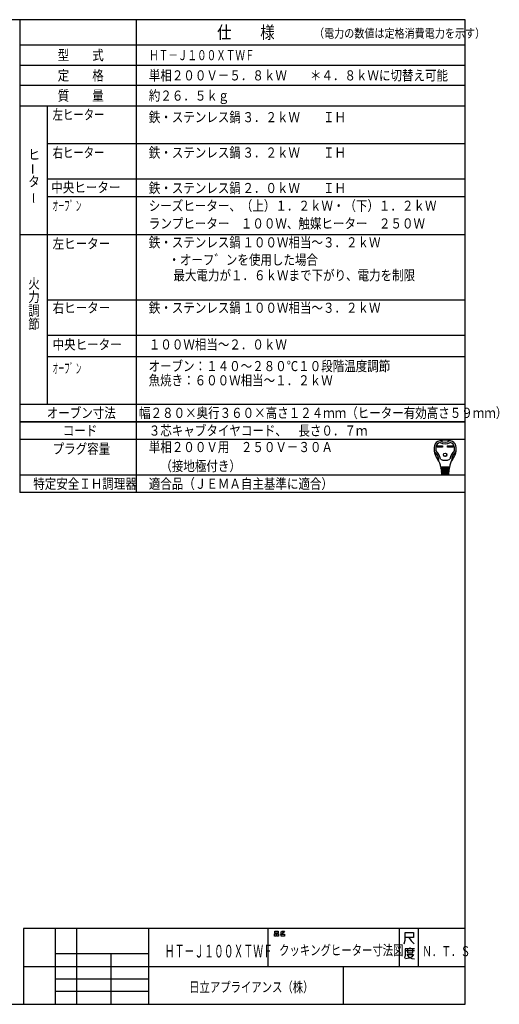
# Model space of a CAD drawing. Extents: x 6 to 566, y 19 to 408.
# Drawn here: x 376 to 566, y 19 to 408 of the extents above; entities that cross this region are included whole.
import ezdxf

# ---------------------------------------------------------------- set-up
doc = ezdxf.new("R2010")
doc.units = 0
doc.layers.add('M0', color=3, linetype='CONTINUOUS')
doc.styles.get("Standard").update_dxf_attribs({"font": 'txt', "bigfont": 'BIGFONT'})

msp = doc.modelspace()

# ---------------------------------------------------------------- linework, layer by layer
at = {"layer": 'M0'}
for p, q in [((552.286986, 407.97175), (6.286986, 407.97175)), ((376.286986, 407.97175), (376.286986, 221.136247)), ((422.286986, 407.97175), (422.286986, 221.136247)), ((552.286986, 18.97175), (552.286986, 407.97175)), ((552.286986, 397.97175), (376.286986, 397.97175)), ((376.286986, 389.97175), (552.286986, 389.97175)), ((552.286986, 381.97175), (376.286986, 381.97175)), ((376.286986, 373.97175), (552.286986, 373.97175)), ((387.286986, 256.136247), (387.286986, 373.97175)), ((552.286986, 358.97175), (387.286986, 358.97175)), ((552.286986, 344.97175), (387.286986, 344.97175)), ((552.286986, 337.97175), (387.286986, 337.97175)), ((552.286986, 323.003867), (376.286986, 323.003867)), ((552.286986, 297.168364), (387.286986, 297.168364)), ((552.286986, 283.168364), (387.286986, 283.168364)), ((552.286986, 274.773544), (387.286986, 274.773544)), ((376.286986, 256.136247), (552.286986, 256.136247)), ((552.286986, 249.136247), (376.286986, 249.136247)), ((376.286986, 249.136247), (552.286986, 249.136247)), ((552.286986, 242.136247), (376.286986, 242.136247)), ((541.251722, 239.651421), (543.406322, 239.651421)), ((541.251722, 239.133021), (541.251722, 239.651421)), ((543.406322, 239.133021), (541.251722, 239.133021)), ((541.300322, 239.602821), (543.357722, 239.602821)), ((541.300322, 239.181621), (541.300322, 239.602821)), ((541.600022, 239.473221), (541.300322, 239.602821)), ((541.300322, 239.181621), (541.600022, 239.311221)), ((543.357722, 239.181621), (541.300322, 239.181621)), ((543.058022, 239.473221), (541.600022, 239.473221)), ((541.600022, 239.473221), (541.600022, 239.311221)), ((541.600022, 239.311221), (543.058022, 239.311221)), ((543.058022, 239.473221), (543.357722, 239.602821)), ((543.058022, 239.311221), (543.058022, 239.473221)), ((543.058022, 239.311221), (543.357722, 239.181621)), ((543.357722, 239.602821), (543.357722, 239.181621)), ((543.406322, 239.651421), (543.406322, 239.133021)), ((545.366522, 239.133021), (545.366522, 239.651421)), ((545.366522, 239.651421), (547.521122, 239.651421)), ((547.521122, 239.133021), (545.366522, 239.133021)), ((545.415122, 239.181621), (545.415122, 239.602821)), ((545.415122, 239.602821), (547.472522, 239.602821)), ((545.714822, 239.473221), (545.415122, 239.602821)), ((545.714822, 239.311221), (545.415122, 239.181621)), ((547.472522, 239.181621), (545.415122, 239.181621)), ((545.714822, 239.311221), (545.714822, 239.473221)), ((545.714822, 239.473221), (547.172822, 239.473221)), ((547.172822, 239.311221), (545.714822, 239.311221)), ((547.172822, 239.473221), (547.472522, 239.602821)), ((547.172822, 239.473221), (547.172822, 239.311221)), ((547.172822, 239.311221), (547.472522, 239.181621)), ((547.472522, 239.602821), (547.472522, 239.181621)), ((547.521122, 239.651421), (547.521122, 239.133021)), ((546.064742, 231.130221), (542.708102, 231.130221)), ((542.734022, 230.806221), (546.038822, 230.806221)), ((542.759942, 230.482221), (542.734022, 230.806221)), ((546.012902, 230.482221), (542.759942, 230.482221)), ((542.785862, 230.158221), (542.811782, 229.834221)), ((545.986982, 230.158221), (542.785862, 230.158221)), ((542.790255, 231.11905), (542.815281, 230.806221)), ((542.811782, 229.834221), (545.961062, 229.834221)), ((545.935142, 229.510221), (542.837702, 229.510221)), ((542.837702, 229.510221), (542.863622, 229.186221)), ((542.841201, 230.482221), (542.867121, 230.158221)), ((542.893041, 229.834221), (542.918961, 229.510221)), ((543.365822, 230.806221), (543.365822, 231.130221)), ((543.365822, 230.158221), (543.365822, 230.482221)), ((543.365822, 229.510221), (543.365822, 229.834221)), ((545.407022, 230.806221), (545.407022, 231.130221)), ((545.407022, 230.158221), (545.407022, 230.482221)), ((545.407022, 229.510221), (545.407022, 229.834221)), ((545.879804, 229.834221), (545.853884, 229.510221)), ((545.931644, 230.482221), (545.905724, 230.158221)), ((545.909222, 229.186221), (545.935142, 229.510221)), ((545.98259, 231.11905), (545.957564, 230.806221)), ((545.961062, 229.834221), (545.986982, 230.158221)), ((546.038822, 230.806221), (546.012902, 230.482221)), ((376.286986, 228.136247), (552.286986, 228.136247)), ((542.863622, 229.186221), (545.909222, 229.186221)), ((545.883302, 228.862221), (542.889542, 228.862221)), ((542.889542, 228.862221), (542.910533, 228.599843)), ((542.944881, 229.186221), (542.970801, 228.862221)), ((543.067334, 228.376221), (545.620086, 228.376221)), ((543.365822, 228.862221), (543.365822, 229.186221)), ((545.407022, 228.862221), (545.407022, 229.186221)), ((545.802044, 228.862221), (545.827964, 229.186221)), ((545.862312, 228.599843), (545.883302, 228.862221)), ((552.286986, 221.136247), (376.286986, 221.136247)), ((552.286986, 48.97175), (377.786986, 48.97175)), ((377.786986, 48.97175), (377.786986, 18.97175)), ((390.286986, 48.97175), (390.286986, 18.97175)), ((398.786986, 18.97175), (398.786986, 48.97175)), ((427.286986, 18.97175), (427.286986, 48.97175)), ((474.286986, 48.97175), (474.286986, 33.97175)), ((476.912769, 46.876013), (477.618651, 46.876013)), ((476.912769, 45.94268), (476.912769, 46.876013)), ((477.030416, 47.876013), (478.44218, 47.876013)), ((477.030416, 47.14268), (477.030416, 47.876013)), ((478.44218, 47.14268), (477.030416, 47.14268)), ((477.618651, 46.876013), (477.618651, 45.94268)), ((477.853945, 46.876013), (478.559828, 46.876013)), ((477.853945, 45.94268), (477.853945, 46.876013)), ((478.44218, 47.876013), (478.44218, 47.14268)), ((478.559828, 46.876013), (478.559828, 45.94268)), ((479.853945, 46.876013), (479.206886, 46.74268)), ((479.26571, 47.476013), (479.677475, 47.609346)), ((479.618651, 46.74268), (480.912769, 46.74268)), ((479.618651, 45.94268), (479.618651, 46.74268)), ((479.677475, 47.609346), (479.971592, 47.876013)), ((479.677475, 47.609346), (480.206886, 47.076013)), ((480.206886, 47.076013), (479.853945, 46.876013)), ((479.971592, 47.876013), (480.853945, 47.876013)), ((480.618651, 47.409346), (480.206886, 47.076013)), ((480.853945, 47.876013), (480.618651, 47.409346)), ((480.912769, 46.74268), (480.912769, 45.94268)), ((526.286986, 48.97175), (526.286986, 33.97175)), ((528.537739, 44.299631), (528.537739, 47.299631)), ((528.537739, 47.299631), (531.846563, 47.299631)), ((531.846563, 47.299631), (531.846563, 45.349631)), ((533.786986, 48.97175), (533.786986, 33.97175)), ((477.618651, 45.94268), (476.912769, 45.94268)), ((478.559828, 45.94268), (477.853945, 45.94268)), ((480.912769, 45.94268), (479.618651, 45.94268)), ((528.140681, 42.799631), (528.537739, 44.299631)), ((529.993622, 45.349631), (528.537739, 45.349631)), ((531.846563, 45.349631), (529.993622, 45.349631)), ((529.993622, 45.349631), (530.920092, 43.999631)), ((530.920092, 43.999631), (532.111269, 42.799631)), ((390.286986, 38.97175), (390.286986, 33.97175)), ((427.286986, 38.97175), (390.286986, 38.97175)), ((412.286986, 38.97175), (412.286986, 18.97175)), ((427.286986, 33.97175), (427.286986, 38.97175)), ((528.546067, 40.933304), (528.546067, 38.383304)), ((530.399009, 40.933304), (528.546067, 40.933304)), ((528.810773, 40.183304), (532.25195, 40.183304)), ((529.472538, 40.783304), (529.472538, 39.283304)), ((529.472538, 39.283304), (531.590185, 39.283304)), ((530.399009, 41.383304), (530.399009, 40.933304)), ((532.25195, 40.933304), (530.399009, 40.933304)), ((531.590185, 39.283304), (531.590185, 40.783304)), ((528.546067, 38.383304), (528.281361, 37.183304)), ((530.134303, 37.183304), (528.67842, 36.883304)), ((529.207832, 38.683304), (531.854891, 38.683304)), ((529.340185, 38.533304), (530.00195, 37.633304)), ((530.00195, 37.633304), (531.193126, 37.033304)), ((531.193126, 37.783304), (530.134303, 37.183304)), ((531.854891, 38.683304), (531.193126, 37.783304)), ((531.193126, 37.033304), (532.25195, 36.883304)), ((377.786986, 33.97175), (552.286986, 33.97175)), ((390.286986, 33.97175), (427.286986, 33.97175)), ((504.286986, 18.97175), (504.286986, 33.97175)), ((390.286986, 28.97175), (427.286986, 28.97175)), ((427.286986, 23.97175), (390.286986, 23.97175)), ((6.286986, 18.97175), (552.286986, 18.97175))]:
    msp.add_line(p, q, dxfattribs=at)
for radius in [0.6885, 0.6399]:
    msp.add_circle((544.386422, 236.071221), radius, dxfattribs=at)
for centre, radius, start, end in [((542.695455, 239.07681), 2.592, 100.367822, 167.3088), ((544.386422, 229.834221), 11.988, 79.632178, 100.367822), ((544.386422, 244.495221), 3.402, 236.11009, 303.88991), ((546.07739, 239.07681), 2.592, 12.6912, 79.632178), ((546.330422, 238.258221), 6.318, 167.3088, 219.329754), ((540.217656, 237.529919), 0.162, 186.794449, 230.355422), ((536.910143, 233.53815), 5.022, 0.698632, 50.355422), ((546.330422, 238.258221), 5.67, 173.001783, 184.589076), ((540.75934, 237.811052), 0.081, 184.589076, 227.98624), ((543.11456, 238.652978), 2.43, 107.375098, 173.001783), ((536.910143, 233.53815), 5.67, 8.111121, 47.986239), ((544.386422, 244.495221), 4.05, 240.447848, 299.552152), ((551.862701, 233.53815), 5.67, 132.013761, 171.888879), ((545.658284, 238.652978), 2.43, 6.998217, 72.624902), ((551.862701, 233.53815), 5.022, 129.644578, 179.301368), ((542.442422, 238.258221), 6.318, 320.670246, 372.6912), ((548.013505, 237.811052), 0.081, 312.013761, 355.410924), ((542.442422, 238.258221), 5.67, 355.410924, 366.998217), ((548.555189, 237.529919), 0.162, 309.644578, 353.205551), ((537.05757, 230.660435), 5.67, 4.573921, 39.329754), ((542.093758, 233.601359), 0.162, 180.698632, 210.283153), ((544.386422, 237.934221), 4.05, 242.612892, 297.387108), ((551.715274, 230.660435), 5.67, 140.670246, 175.426079), ((546.679087, 233.601359), 0.162, 329.716847, 359.301368), ((543.908869, 230.968221), 0.162, 270, 450), ((543.943583, 230.320221), 0.162, 270, 450), ((543.978297, 229.672221), 0.162, 270, 450), ((544.794547, 229.672221), 0.162, 90, 270), ((544.829262, 230.320221), 0.162, 90, 270), ((544.863976, 230.968221), 0.162, 90, 270), ((543.152759, 228.619221), 0.243, 184.573921, 270), ((544.013011, 229.024221), 0.162, 270, 450), ((544.759833, 229.024221), 0.162, 90, 270), ((545.620086, 228.619221), 0.243, 270, 355.426079)]:
    msp.add_arc(centre, radius, start, end, dxfattribs=at)

# ---------------------------------------------------------------- texts
for s, height, width, p in [('仕\u3000\u3000様', 5, 0.833333, (454.286987, 400.471802)), ('（電力の数値は定格消費電力を示す）', 3.5, 0.833333, (492.569237, 400.84886)), ('型\u3000\u3000式', 4, 0.833333, (391.286987, 391.971802)), ('ＨＴ－Ｊ１００ＸＴＷＦ', 4, 0.694444, (427.398098, 391.971802)), ('定\u3000\u3000格', 4, 0.833333, (391.286987, 383.971802)), ('単相２００Ｖ－５．８ｋＷ\u3000\u3000＊４．８ｋＷに切替え可能', 4, 0.833333, (427.286987, 383.971802)), ('質\u3000\u3000量', 4, 0.833333, (391.286987, 375.971802)), ('約２６．５ｋｇ', 4, 0.833333, (427.286987, 375.971802)), ('左ヒーター', 4, 0.75, (389.286987, 368.471802)), ('鉄・ステンレス鍋', 4, 0.833333, (427.286987, 367.471802)), ('３．２ｋＷ\u3000\u3000ＩＨ', 4, 0.833333, (464.286987, 367.471802)), ('右ヒーター', 4, 0.75, (389.286987, 353.471802)), ('鉄・ステンレス鍋', 4, 0.833333, (427.286987, 353.471802)), ('ヒ', 4, 0.833333, (379.662598, 352.707642)), ('３．２ｋＷ\u3000\u3000ＩＨ\u3000', 4, 0.833333, (464.286987, 353.471802)), ('タ', 4, 0.833333, (379.662598, 342.040894)), ('中央ヒーター', 4, 0.833333, (388.759216, 339.731079)), ('鉄・ステンレス鍋', 4, 0.833333, (427.286987, 339.471802)), ('２．０ｋＷ\u3000\u3000ＩＨ\u3000', 4, 0.833333, (464.286987, 339.471802)), ('オーフ゛ン', 4, 0.416667, (389.286987, 332.471802)), ('シーズヒーター、（上）１．２ｋＷ・（下）１．２ｋＷ', 4, 0.833333, (427.286987, 332.471802)), ('ランプヒーター\u3000１００Ｗ、触媒ヒーター\u3000２５０Ｗ', 4, 0.833333, (427.286987, 325.471802)), ('左ヒーター', 4, 0.833333, (389.286987, 317.503906)), ('鉄・ステンレス鍋', 4, 0.833333, (427.286987, 318.003906)), ('１００Ｗ相当～３．２ｋＷ\u3000', 4, 0.833333, (464.286987, 318.003906)), ('\u3000・オーフ゛ンを使用した場合', 4, 0.833333, (430.465973, 311.124634)), ('\u3000最大電力が１．６ｋＷまで下がり、電力を制限', 4, 0.833333, (432.47525, 304.996948)), ('火', 4, 0.833333, (379.662598, 301.745728)), ('力', 4, 0.833333, (379.662598, 296.412354)), ('右ヒーター', 4, 0.833333, (389.286987, 292.168335)), ('鉄・ステンレス鍋', 4, 0.833333, (427.286987, 292.168335)), ('１００Ｗ相当～３．２ｋＷ\u3000', 4, 0.833333, (464.286987, 292.168335)), ('調', 4, 0.833333, (379.662598, 291.079102)), ('節', 4, 0.833333, (379.662598, 285.745728)), ('中央ヒーター', 4, 0.833333, (389.286987, 277.668335)), ('１００Ｗ相当～２．０ｋＷ', 4, 0.833333, (427.286987, 277.668335)), ('オーフ゛ン', 4, 0.416667, (389.286987, 268.227417)), ('オーブン：１４０～２８０℃１０段階温度調節', 4, 0.833333, (427.200439, 269.122925)), ('魚焼き：６００Ｗ相当～１．２ｋＷ\u3000', 4, 0.833333, (427.200439, 263.501587)), ('オーブン寸法', 4, 0.833333, (386.965546, 250.63623)), ('幅２８０×奥行３６０×高さ１２４ｍｍ（ヒーター有効高さ５９ｍｍ）', 4, 0.833333, (423.438019, 250.63623)), ('コード', 4, 0.833333, (393.286987, 243.63623)), ('３芯キャブタイヤコード、\u3000長さ０．７ｍ', 4, 0.833333, (427.286987, 243.63623)), ('単相２００Ｖ用\u3000２５０Ｖ－３０Ａ', 4, 0.833333, (427.286987, 237.13623)), ('プラグ容量', 4, 0.833333, (389.286987, 236.469604)), ('\u3000（接地極付き）', 4, 0.833333, (427.286987, 229.63623)), ('特定安全ＩＨ調理器', 4, 0.833333, (381.620321, 222.63623)), ('適合品（ＪＥＭＡ自主基準に適合）', 4, 0.833333, (427.286987, 222.63623)), ('クッキングヒーター寸法図', 4, 0.75, (478.786713, 38.365479)), ('ＨＴ－Ｊ１００ＸＴＷＦ', 5, 0.569444, (433.613376, 37.471741)), ('Ｎ．Ｔ．Ｓ', 4, 0.694444, (535.364941, 37.954041)), ('日立アプライアンス（株）', 4, 0.75, (443.245392, 23.774231))]:
    msp.add_text(s, height=height, dxfattribs=dict(at, width=width)).set_placement(p)
at = {"layer": 'M0', "width": 0.833333}
for p in [(383.524658, 346.730225), (383.822327, 335.27002)]:
    msp.add_text('ー', height=4, rotation=90.000003, dxfattribs=at).set_placement(p)

doc.saveas('drawing.dxf')
